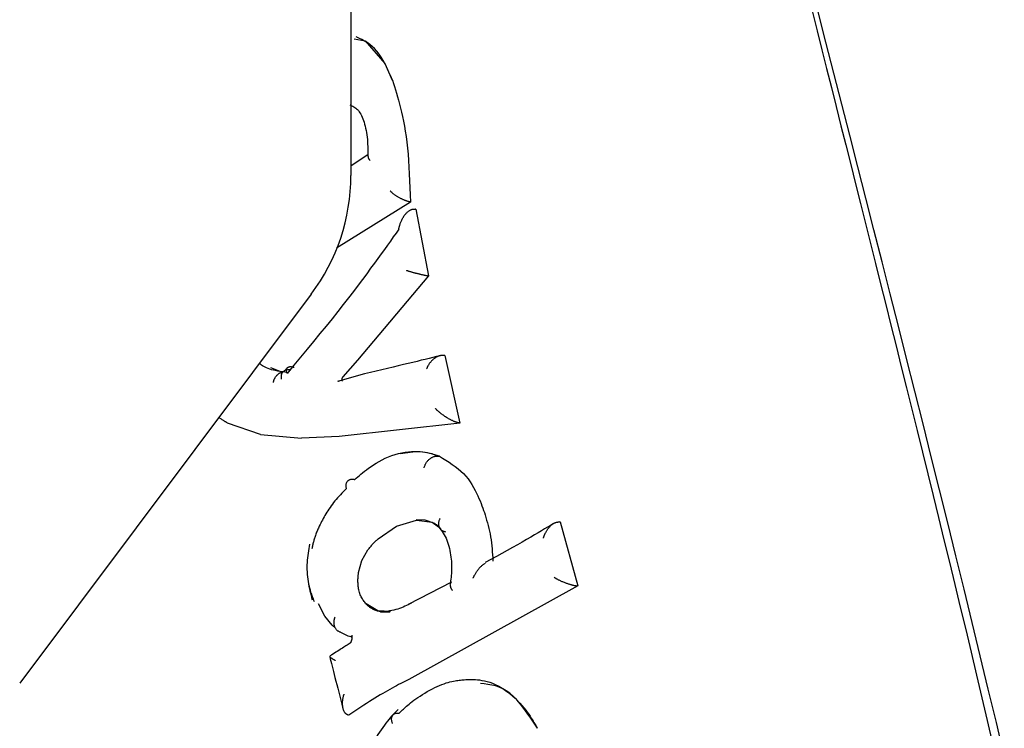
# Model space of a CAD drawing. Extents: x -3714 to 8150, y -1971 to 2344.
# Drawn here: x 2180 to 2200, y 1268 to 1283 of the extents above; entities that cross this region are included whole.
import ezdxf

# ---------------------------------------------------------------- set-up
doc = ezdxf.new("R2010")
doc.units = 0

msp = doc.modelspace()

# ---------------------------------------------------------------- linework, layer by layer
at = {"color": 7, "linetype": 'Continuous'}
for p, q in [((2186.865, 1288.724), (2186.865, 1279.397)), ((2187.219, 1279.821), (2186.865, 1279.583)), ((2188.071, 1278.86), (2186.573, 1277.925)), ((2188.071, 1278.86), (2188.062, 1278.862)), ((2188.18, 1278.715), (2188.171, 1278.717)), ((2188.18, 1278.715), (2188.436, 1277.367)), ((2188.436, 1277.367), (2187, 1275.66)), ((2188.436, 1277.367), (2188.427, 1277.368)), ((2186.065, 1276.997), (2180.165, 1269.131)), ((2187, 1275.66), (2186.7, 1275.322)), ((2188.766, 1275.756), (2188.757, 1275.757)), ((2188.766, 1275.756), (2189.067, 1274.391)), ((2185.24, 1275.515), (2185.461, 1275.423)), ((2185.461, 1275.423), (2185.487, 1275.421)), ((2185.579, 1275.412), (2185.57, 1275.414)), ((2187.143, 1275.383), (2186.598, 1275.232)), ((2185.04, 1274.156), (2184.371, 1274.391)), ((2189.067, 1274.391), (2186.629, 1274.117)), ((2189.067, 1274.391), (2189.058, 1274.392)), ((2185.04, 1274.156), (2185.864, 1274.084)), ((2186.629, 1274.117), (2185.864, 1274.084)), ((2187.789, 1272.308), (2188.193, 1272.43)), ((2188.193, 1272.43), (2188.512, 1272.384)), ((2187.416, 1272.05), (2187.789, 1272.308)), ((2188.512, 1272.384), (2188.687, 1272.26)), ((2191.103, 1272.392), (2191.094, 1272.393)), ((2191.103, 1272.392), (2191.459, 1271.098)), ((2187.09, 1271.615), (2187.209, 1271.825)), ((2187.022, 1271.367), (2187.09, 1271.615)), ((2188.899, 1271.173), (2188.022, 1270.72)), ((2191.459, 1271.098), (2188.036, 1269.209)), ((2191.459, 1271.098), (2191.45, 1271.099)), ((2187.41, 1270.597), (2187.177, 1270.733)), ((2187.67, 1270.578), (2187.41, 1270.597)), ((2186.877, 1270.065), (2186.856, 1270.074)), ((2186.824, 1268.487), (2186.817, 1268.489))]:
    msp.add_line(p, q, dxfattribs=at)
for points in [[(2196.207, 1282.698), (2196.301, 1282.319), (2196.397, 1281.939), (2196.492, 1281.558), (2196.588, 1281.175), (2196.685, 1280.79), (2196.782, 1280.403), (2196.88, 1280.013), (2196.979, 1279.621), (2197.078, 1279.226), (2197.178, 1278.827), (2197.279, 1278.426), (2197.38, 1278.021), (2197.482, 1277.614), (2197.585, 1277.203), (2197.689, 1276.789), (2197.793, 1276.372), (2197.898, 1275.952), (2198.003, 1275.529), (2198.109, 1275.103), (2198.216, 1274.673), (2198.323, 1274.241), (2198.431, 1273.805), (2198.539, 1273.366), (2198.647, 1272.924), (2198.756, 1272.478), (2198.866, 1272.03), (2198.975, 1271.579), (2199.085, 1271.126), (2199.195, 1270.671), (2199.305, 1270.214), (2199.414, 1269.756), (2199.524, 1269.296), (2199.633, 1268.836), (2199.742, 1268.374), (2199.851, 1267.912)], [(2200.087, 1267.658), (2199.926, 1268.334), (2199.763, 1269.01), (2199.6, 1269.685), (2199.437, 1270.359), (2199.272, 1271.032), (2199.107, 1271.704), (2198.941, 1272.374), (2198.775, 1273.042), (2198.609, 1273.709), (2198.442, 1274.373), (2198.276, 1275.034), (2198.11, 1275.693), (2197.943, 1276.349), (2197.778, 1277.001), (2197.612, 1277.65), (2197.448, 1278.295), (2197.284, 1278.937), (2197.121, 1279.574), (2196.959, 1280.209), (2196.797, 1280.839), (2196.637, 1281.466), (2196.478, 1282.089), (2196.32, 1282.708)], [(2186.935, 1282.162), (2187.153, 1282.119), (2187.553, 1281.657), (2187.699, 1281.325)], [(2187.708, 1281.324), (2187.672, 1281.406), (2187.636, 1281.487), (2187.599, 1281.567), (2187.561, 1281.644), (2187.522, 1281.718), (2187.481, 1281.787), (2187.439, 1281.851), (2187.394, 1281.909), (2187.347, 1281.961), (2187.298, 1282.006), (2187.247, 1282.047), (2187.194, 1282.083), (2187.14, 1282.115), (2187.085, 1282.145), (2187.029, 1282.174), (2186.973, 1282.201)], [(2187.708, 1281.324), (2187.729, 1281.259), (2187.749, 1281.194), (2187.77, 1281.127), (2187.79, 1281.059), (2187.811, 1280.989), (2187.831, 1280.916), (2187.851, 1280.84), (2187.871, 1280.76), (2187.891, 1280.675), (2187.911, 1280.587), (2187.931, 1280.493), (2187.949, 1280.394), (2187.967, 1280.291), (2187.983, 1280.183), (2187.998, 1280.069), (2188.011, 1279.95), (2188.023, 1279.826), (2188.032, 1279.697), (2188.041, 1279.564), (2188.048, 1279.427), (2188.055, 1279.288), (2188.06, 1279.146), (2188.066, 1279.004), (2188.071, 1278.86)], [(2186.847, 1280.824), (2186.867, 1280.815), (2186.887, 1280.806), (2186.906, 1280.796), (2186.926, 1280.785), (2186.945, 1280.774), (2186.964, 1280.76), (2186.982, 1280.745), (2187, 1280.728), (2187.017, 1280.708), (2187.033, 1280.686), (2187.049, 1280.661), (2187.064, 1280.635), (2187.079, 1280.606), (2187.093, 1280.575), (2187.107, 1280.542), (2187.12, 1280.508), (2187.132, 1280.471), (2187.143, 1280.433), (2187.154, 1280.393), (2187.164, 1280.352), (2187.173, 1280.309), (2187.181, 1280.266), (2187.188, 1280.22), (2187.194, 1280.174), (2187.199, 1280.127), (2187.202, 1280.08), (2187.204, 1280.031), (2187.206, 1279.982), (2187.207, 1279.933), (2187.208, 1279.883), (2187.208, 1279.833), (2187.208, 1279.783)], [(2187.216, 1279.783), (2187.215, 1279.779), (2187.215, 1279.775), (2187.215, 1279.771), (2187.215, 1279.767), (2187.215, 1279.763), (2187.215, 1279.759), (2187.216, 1279.755), (2187.217, 1279.751), (2187.218, 1279.747), (2187.22, 1279.743), (2187.222, 1279.74), (2187.225, 1279.736), (2187.227, 1279.732), (2187.23, 1279.729), (2187.233, 1279.725), (2187.235, 1279.722), (2187.238, 1279.719), (2187.24, 1279.716), (2187.243, 1279.713), (2187.245, 1279.71), (2187.247, 1279.708), (2187.249, 1279.705), (2187.251, 1279.703), (2187.254, 1279.7)], [(2188.062, 1278.862), (2188.053, 1278.864), (2188.044, 1278.866), (2188.035, 1278.868), (2188.026, 1278.871), (2188.017, 1278.873), (2188.008, 1278.876), (2187.998, 1278.878), (2187.989, 1278.881), (2187.979, 1278.885), (2187.969, 1278.888), (2187.959, 1278.892), (2187.948, 1278.896), (2187.938, 1278.901), (2187.927, 1278.905), (2187.916, 1278.91), (2187.905, 1278.915), (2187.894, 1278.921), (2187.883, 1278.926), (2187.871, 1278.932), (2187.86, 1278.938), (2187.848, 1278.944), (2187.837, 1278.951), (2187.825, 1278.958), (2187.814, 1278.964), (2187.802, 1278.971), (2187.791, 1278.979), (2187.78, 1278.986), (2187.77, 1278.993), (2187.76, 1279), (2187.75, 1279.007), (2187.741, 1279.014), (2187.732, 1279.021), (2187.724, 1279.027), (2187.717, 1279.033), (2187.71, 1279.039), (2187.704, 1279.044), (2187.698, 1279.049), (2187.693, 1279.054), (2187.689, 1279.058), (2187.684, 1279.062), (2187.681, 1279.066), (2187.677, 1279.07), (2187.674, 1279.073), (2187.671, 1279.076), (2187.669, 1279.078), (2187.667, 1279.081), (2187.664, 1279.084), (2187.662, 1279.086)], [(2187.834, 1278.311), (2187.836, 1278.319), (2187.837, 1278.326), (2187.839, 1278.333), (2187.841, 1278.341), (2187.843, 1278.349), (2187.845, 1278.358), (2187.847, 1278.367), (2187.85, 1278.377), (2187.853, 1278.388), (2187.856, 1278.399), (2187.86, 1278.411), (2187.865, 1278.424), (2187.869, 1278.438), (2187.875, 1278.452), (2187.881, 1278.466), (2187.887, 1278.481), (2187.894, 1278.496), (2187.902, 1278.511), (2187.91, 1278.526), (2187.919, 1278.541), (2187.928, 1278.556), (2187.937, 1278.571), (2187.947, 1278.585), (2187.956, 1278.598), (2187.966, 1278.61), (2187.976, 1278.622), (2187.986, 1278.633), (2187.996, 1278.643), (2188.006, 1278.653), (2188.016, 1278.662), (2188.026, 1278.67), (2188.035, 1278.677), (2188.045, 1278.684), (2188.054, 1278.69), (2188.063, 1278.695), (2188.072, 1278.7), (2188.081, 1278.704), (2188.09, 1278.708), (2188.099, 1278.71), (2188.107, 1278.713), (2188.115, 1278.715), (2188.124, 1278.716), (2188.132, 1278.717), (2188.14, 1278.717), (2188.148, 1278.717), (2188.156, 1278.717), (2188.164, 1278.717), (2188.171, 1278.717)], [(2187.834, 1278.311), (2187.779, 1278.232), (2187.722, 1278.153), (2187.665, 1278.071), (2187.606, 1277.988), (2187.544, 1277.902), (2187.48, 1277.813), (2187.413, 1277.72), (2187.342, 1277.622), (2187.266, 1277.519), (2187.186, 1277.41), (2187.101, 1277.296), (2187.011, 1277.176), (2186.917, 1277.052), (2186.817, 1276.922), (2186.712, 1276.787), (2186.601, 1276.647), (2186.485, 1276.501), (2186.364, 1276.352), (2186.239, 1276.198), (2186.11, 1276.041), (2185.979, 1275.882), (2185.846, 1275.72), (2185.711, 1275.558), (2185.575, 1275.394)], [(2187.992, 1277.479), (2187.994, 1277.478), (2187.997, 1277.477), (2188, 1277.476), (2188.003, 1277.475), (2188.006, 1277.474), (2188.01, 1277.473), (2188.014, 1277.472), (2188.018, 1277.47), (2188.023, 1277.468), (2188.028, 1277.467), (2188.034, 1277.465), (2188.041, 1277.463), (2188.048, 1277.461), (2188.056, 1277.458), (2188.064, 1277.456), (2188.073, 1277.453), (2188.083, 1277.45), (2188.093, 1277.447), (2188.104, 1277.444), (2188.115, 1277.441), (2188.127, 1277.438), (2188.139, 1277.434), (2188.151, 1277.431), (2188.164, 1277.428), (2188.176, 1277.424), (2188.189, 1277.421), (2188.202, 1277.418), (2188.214, 1277.415), (2188.227, 1277.412), (2188.239, 1277.409), (2188.251, 1277.406), (2188.264, 1277.403), (2188.275, 1277.4), (2188.287, 1277.397), (2188.299, 1277.395), (2188.31, 1277.392), (2188.321, 1277.39), (2188.332, 1277.387), (2188.342, 1277.385), (2188.352, 1277.383), (2188.362, 1277.381), (2188.372, 1277.379), (2188.381, 1277.377), (2188.391, 1277.375), (2188.4, 1277.373), (2188.409, 1277.372), (2188.418, 1277.37), (2188.427, 1277.368)], [(2185.579, 1275.412), (2185.53, 1275.419), (2185.482, 1275.426), (2185.434, 1275.434), (2185.388, 1275.442), (2185.344, 1275.451), (2185.301, 1275.46), (2185.261, 1275.47), (2185.224, 1275.481), (2185.19, 1275.493), (2185.16, 1275.506), (2185.131, 1275.52), (2185.105, 1275.534), (2185.081, 1275.549), (2185.058, 1275.564), (2185.035, 1275.579), (2185.013, 1275.595)], [(2188.669, 1275.753), (2188.596, 1275.735), (2188.523, 1275.716), (2188.448, 1275.698), (2188.371, 1275.679), (2188.291, 1275.659), (2188.208, 1275.638), (2188.12, 1275.617), (2188.027, 1275.595), (2187.929, 1275.572), (2187.826, 1275.547), (2187.719, 1275.522), (2187.608, 1275.496), (2187.494, 1275.469), (2187.378, 1275.442), (2187.261, 1275.415), (2187.143, 1275.388)], [(2188.757, 1275.757), (2188.748, 1275.758), (2188.739, 1275.758), (2188.729, 1275.758), (2188.72, 1275.758), (2188.711, 1275.758), (2188.701, 1275.758), (2188.692, 1275.757), (2188.682, 1275.755), (2188.673, 1275.753), (2188.663, 1275.751), (2188.653, 1275.748), (2188.643, 1275.745), (2188.634, 1275.741), (2188.624, 1275.737), (2188.614, 1275.732), (2188.604, 1275.727), (2188.594, 1275.722), (2188.585, 1275.716), (2188.575, 1275.71), (2188.565, 1275.703), (2188.556, 1275.696), (2188.546, 1275.689), (2188.537, 1275.681), (2188.527, 1275.673), (2188.518, 1275.665), (2188.509, 1275.656), (2188.499, 1275.646), (2188.49, 1275.637), (2188.482, 1275.627), (2188.474, 1275.618), (2188.466, 1275.608), (2188.459, 1275.599), (2188.452, 1275.589), (2188.446, 1275.58), (2188.44, 1275.572), (2188.435, 1275.563), (2188.43, 1275.555), (2188.426, 1275.547), (2188.422, 1275.539), (2188.418, 1275.532), (2188.415, 1275.526), (2188.412, 1275.519), (2188.409, 1275.514), (2188.407, 1275.508), (2188.405, 1275.503), (2188.403, 1275.497), (2188.401, 1275.492), (2188.399, 1275.487)], [(2185.297, 1275.209), (2185.298, 1275.212), (2185.298, 1275.215), (2185.299, 1275.218), (2185.3, 1275.221), (2185.301, 1275.225), (2185.301, 1275.228), (2185.302, 1275.232), (2185.304, 1275.237), (2185.305, 1275.242), (2185.306, 1275.247), (2185.308, 1275.252), (2185.31, 1275.258), (2185.312, 1275.264), (2185.315, 1275.271), (2185.317, 1275.278), (2185.321, 1275.285), (2185.324, 1275.292), (2185.328, 1275.3), (2185.332, 1275.308), (2185.337, 1275.315), (2185.342, 1275.323), (2185.347, 1275.331), (2185.352, 1275.339), (2185.358, 1275.347), (2185.365, 1275.354), (2185.371, 1275.361), (2185.378, 1275.368), (2185.385, 1275.375), (2185.393, 1275.381), (2185.4, 1275.387), (2185.408, 1275.392), (2185.416, 1275.396), (2185.423, 1275.401), (2185.431, 1275.404), (2185.44, 1275.407), (2185.448, 1275.41), (2185.456, 1275.412), (2185.464, 1275.415), (2185.473, 1275.417), (2185.481, 1275.419)], [(2185.459, 1275.277), (2185.459, 1275.288), (2185.459, 1275.3), (2185.459, 1275.311), (2185.459, 1275.322), (2185.459, 1275.333), (2185.46, 1275.344), (2185.461, 1275.354), (2185.463, 1275.363), (2185.464, 1275.372), (2185.467, 1275.38), (2185.469, 1275.388), (2185.472, 1275.395), (2185.475, 1275.401), (2185.478, 1275.407), (2185.482, 1275.413), (2185.485, 1275.417), (2185.489, 1275.421), (2185.492, 1275.424), (2185.496, 1275.427), (2185.5, 1275.43), (2185.504, 1275.432), (2185.508, 1275.434), (2185.511, 1275.435), (2185.515, 1275.437)], [(2185.532, 1275.454), (2185.529, 1275.451), (2185.525, 1275.449), (2185.522, 1275.446), (2185.519, 1275.444), (2185.516, 1275.441), (2185.513, 1275.439), (2185.51, 1275.437), (2185.507, 1275.435), (2185.505, 1275.433), (2185.503, 1275.432), (2185.501, 1275.431), (2185.499, 1275.429), (2185.498, 1275.428), (2185.496, 1275.427), (2185.494, 1275.427), (2185.493, 1275.426), (2185.491, 1275.425), (2185.49, 1275.424), (2185.488, 1275.424), (2185.487, 1275.423), (2185.486, 1275.423), (2185.485, 1275.422), (2185.484, 1275.422), (2185.484, 1275.422), (2185.484, 1275.422), (2185.485, 1275.422), (2185.486, 1275.422), (2185.487, 1275.422), (2185.488, 1275.422), (2185.488, 1275.422), (2185.489, 1275.422), (2185.489, 1275.422), (2185.489, 1275.422), (2185.489, 1275.422), (2185.488, 1275.422), (2185.487, 1275.422), (2185.485, 1275.422), (2185.484, 1275.422), (2185.482, 1275.421), (2185.48, 1275.421)], [(2185.585, 1275.518), (2185.582, 1275.513), (2185.579, 1275.509), (2185.576, 1275.505), (2185.573, 1275.501), (2185.569, 1275.497), (2185.566, 1275.493), (2185.563, 1275.489), (2185.56, 1275.485), (2185.556, 1275.481), (2185.553, 1275.477), (2185.55, 1275.474), (2185.547, 1275.47), (2185.543, 1275.467), (2185.54, 1275.463), (2185.537, 1275.46), (2185.533, 1275.457), (2185.53, 1275.454), (2185.527, 1275.451), (2185.523, 1275.448), (2185.52, 1275.445), (2185.516, 1275.442), (2185.513, 1275.439), (2185.509, 1275.436), (2185.506, 1275.433)], [(2185.575, 1275.395), (2185.572, 1275.404), (2185.57, 1275.413), (2185.567, 1275.422), (2185.565, 1275.431), (2185.563, 1275.44), (2185.561, 1275.448), (2185.561, 1275.456), (2185.56, 1275.464), (2185.561, 1275.472), (2185.562, 1275.479), (2185.564, 1275.485), (2185.567, 1275.491), (2185.57, 1275.497), (2185.574, 1275.503), (2185.578, 1275.508), (2185.583, 1275.512), (2185.588, 1275.516), (2185.594, 1275.52), (2185.601, 1275.523), (2185.607, 1275.526), (2185.615, 1275.528), (2185.623, 1275.53), (2185.631, 1275.531), (2185.64, 1275.532), (2185.649, 1275.532), (2185.658, 1275.531), (2185.668, 1275.53), (2185.679, 1275.528), (2185.689, 1275.526), (2185.7, 1275.524), (2185.71, 1275.522), (2185.721, 1275.52)], [(2186.608, 1275.237), (2186.61, 1275.238), (2186.612, 1275.239), (2186.614, 1275.239), (2186.615, 1275.24), (2186.617, 1275.241), (2186.619, 1275.242), (2186.621, 1275.242), (2186.622, 1275.243), (2186.624, 1275.243), (2186.626, 1275.243), (2186.627, 1275.243), (2186.629, 1275.243), (2186.631, 1275.243), (2186.632, 1275.243), (2186.634, 1275.242), (2186.635, 1275.242)], [(2186.7, 1275.322), (2186.699, 1275.32), (2186.698, 1275.319), (2186.697, 1275.317), (2186.696, 1275.316), (2186.695, 1275.314), (2186.694, 1275.313), (2186.693, 1275.311), (2186.692, 1275.309), (2186.691, 1275.308), (2186.69, 1275.306), (2186.689, 1275.304), (2186.689, 1275.302), (2186.688, 1275.3), (2186.687, 1275.298), (2186.686, 1275.296), (2186.686, 1275.294), (2186.685, 1275.292), (2186.685, 1275.29), (2186.684, 1275.288), (2186.684, 1275.286), (2186.683, 1275.284), (2186.683, 1275.282), (2186.683, 1275.28), (2186.683, 1275.278), (2186.682, 1275.276), (2186.682, 1275.273), (2186.682, 1275.271), (2186.682, 1275.27), (2186.682, 1275.268), (2186.682, 1275.266), (2186.683, 1275.264), (2186.683, 1275.262), (2186.683, 1275.26), (2186.683, 1275.258), (2186.684, 1275.256), (2186.684, 1275.255), (2186.685, 1275.253), (2186.685, 1275.252), (2186.686, 1275.25), (2186.686, 1275.249), (2186.687, 1275.247), (2186.688, 1275.246), (2186.689, 1275.245), (2186.689, 1275.244), (2186.69, 1275.243), (2186.691, 1275.242), (2186.692, 1275.241), (2186.693, 1275.24)], [(2189.058, 1274.392), (2189.052, 1274.394), (2189.045, 1274.395), (2189.039, 1274.397), (2189.032, 1274.398), (2189.026, 1274.4), (2189.019, 1274.402), (2189.012, 1274.404), (2189.004, 1274.406), (2188.996, 1274.408), (2188.988, 1274.411), (2188.98, 1274.414), (2188.971, 1274.418), (2188.962, 1274.421), (2188.952, 1274.425), (2188.942, 1274.43), (2188.932, 1274.434), (2188.921, 1274.439), (2188.909, 1274.445), (2188.897, 1274.451), (2188.885, 1274.457), (2188.872, 1274.464), (2188.858, 1274.471), (2188.844, 1274.479), (2188.83, 1274.488), (2188.815, 1274.497), (2188.799, 1274.506), (2188.783, 1274.516), (2188.768, 1274.526), (2188.752, 1274.537), (2188.737, 1274.547), (2188.722, 1274.558), (2188.708, 1274.568), (2188.695, 1274.578), (2188.682, 1274.588), (2188.671, 1274.597), (2188.66, 1274.606), (2188.649, 1274.615), (2188.64, 1274.623), (2188.631, 1274.631), (2188.623, 1274.639), (2188.615, 1274.646), (2188.608, 1274.652), (2188.602, 1274.659), (2188.596, 1274.665), (2188.59, 1274.67), (2188.585, 1274.676), (2188.579, 1274.681), (2188.574, 1274.687)], [(2184.363, 1274.396), (2184.356, 1274.4), (2184.348, 1274.404), (2184.341, 1274.409), (2184.333, 1274.413), (2184.325, 1274.418), (2184.316, 1274.424), (2184.307, 1274.429), (2184.297, 1274.436), (2184.286, 1274.443), (2184.274, 1274.451), (2184.262, 1274.459), (2184.249, 1274.468), (2184.236, 1274.477), (2184.223, 1274.486), (2184.209, 1274.495), (2184.196, 1274.505)], [(2186.946, 1273.251), (2186.976, 1273.277), (2187.006, 1273.304), (2187.037, 1273.33), (2187.069, 1273.358), (2187.104, 1273.386), (2187.141, 1273.415), (2187.181, 1273.446), (2187.225, 1273.478), (2187.273, 1273.511), (2187.324, 1273.546), (2187.379, 1273.58), (2187.437, 1273.615), (2187.498, 1273.648), (2187.56, 1273.679), (2187.625, 1273.708), (2187.692, 1273.734), (2187.759, 1273.756), (2187.827, 1273.775), (2187.896, 1273.789), (2187.963, 1273.801), (2188.029, 1273.809), (2188.093, 1273.815), (2188.154, 1273.817), (2188.211, 1273.817), (2188.264, 1273.815), (2188.314, 1273.81), (2188.359, 1273.804), (2188.4, 1273.797), (2188.438, 1273.789), (2188.472, 1273.78), (2188.502, 1273.772), (2188.528, 1273.764), (2188.551, 1273.757), (2188.571, 1273.75), (2188.588, 1273.744), (2188.603, 1273.739), (2188.616, 1273.734), (2188.628, 1273.73), (2188.639, 1273.725), (2188.649, 1273.721)], [(2188.658, 1273.72), (2188.61, 1273.734), (2188.562, 1273.749), (2188.514, 1273.763), (2188.466, 1273.775), (2188.417, 1273.786), (2188.369, 1273.796), (2188.32, 1273.802), (2188.27, 1273.807), (2188.22, 1273.808), (2188.17, 1273.807), (2188.119, 1273.804), (2188.068, 1273.798), (2188.017, 1273.791), (2187.965, 1273.783), (2187.914, 1273.775), (2187.862, 1273.766)], [(2188.346, 1273.483), (2188.351, 1273.497), (2188.356, 1273.51), (2188.361, 1273.523), (2188.366, 1273.537), (2188.372, 1273.55), (2188.378, 1273.562), (2188.384, 1273.575), (2188.391, 1273.587), (2188.398, 1273.599), (2188.407, 1273.61), (2188.415, 1273.621), (2188.424, 1273.631), (2188.434, 1273.641), (2188.443, 1273.651), (2188.454, 1273.66), (2188.464, 1273.669), (2188.475, 1273.677), (2188.486, 1273.684), (2188.497, 1273.691), (2188.508, 1273.697), (2188.52, 1273.703), (2188.531, 1273.708), (2188.543, 1273.712), (2188.555, 1273.716), (2188.567, 1273.718), (2188.578, 1273.72), (2188.59, 1273.721), (2188.602, 1273.722), (2188.614, 1273.722), (2188.626, 1273.722), (2188.637, 1273.722), (2188.649, 1273.721)], [(2188.658, 1273.72), (2188.723, 1273.68), (2188.789, 1273.639), (2188.853, 1273.598), (2188.916, 1273.556), (2188.977, 1273.513), (2189.036, 1273.467), (2189.091, 1273.42), (2189.143, 1273.369), (2189.192, 1273.316), (2189.236, 1273.261), (2189.277, 1273.204), (2189.314, 1273.146), (2189.349, 1273.088), (2189.38, 1273.03), (2189.408, 1272.973), (2189.434, 1272.918), (2189.458, 1272.865), (2189.48, 1272.815), (2189.5, 1272.766), (2189.518, 1272.718), (2189.535, 1272.672), (2189.552, 1272.626), (2189.567, 1272.581), (2189.583, 1272.536)], [(2186.776, 1273.065), (2186.775, 1273.077), (2186.773, 1273.088), (2186.772, 1273.1), (2186.771, 1273.111), (2186.771, 1273.122), (2186.77, 1273.133), (2186.771, 1273.143), (2186.772, 1273.154), (2186.773, 1273.163), (2186.776, 1273.173), (2186.779, 1273.182), (2186.782, 1273.19), (2186.787, 1273.198), (2186.791, 1273.206), (2186.797, 1273.213), (2186.802, 1273.22), (2186.808, 1273.226), (2186.815, 1273.232), (2186.822, 1273.237), (2186.83, 1273.242), (2186.837, 1273.246), (2186.846, 1273.249), (2186.854, 1273.252), (2186.864, 1273.254), (2186.873, 1273.255), (2186.883, 1273.256), (2186.893, 1273.256), (2186.903, 1273.256), (2186.914, 1273.255), (2186.924, 1273.254), (2186.935, 1273.252), (2186.946, 1273.251)], [(2186.776, 1273.065), (2186.746, 1273.035), (2186.715, 1273.004), (2186.685, 1272.973), (2186.655, 1272.942), (2186.626, 1272.911), (2186.597, 1272.879), (2186.569, 1272.848), (2186.542, 1272.816), (2186.516, 1272.783), (2186.491, 1272.751), (2186.467, 1272.718), (2186.444, 1272.685), (2186.422, 1272.652), (2186.401, 1272.619), (2186.38, 1272.587), (2186.361, 1272.555), (2186.342, 1272.523), (2186.324, 1272.492), (2186.307, 1272.461), (2186.29, 1272.43), (2186.274, 1272.399), (2186.258, 1272.369), (2186.243, 1272.339), (2186.227, 1272.309)], [(2188.619, 1272.311), (2188.545, 1272.367), (2188.37, 1272.424), (2188.185, 1272.431)], [(2188.784, 1272.186), (2188.774, 1272.19), (2188.763, 1272.193), (2188.753, 1272.196), (2188.743, 1272.2), (2188.733, 1272.204), (2188.723, 1272.209), (2188.714, 1272.214), (2188.705, 1272.22), (2188.697, 1272.226), (2188.69, 1272.233), (2188.683, 1272.24), (2188.676, 1272.248), (2188.67, 1272.257), (2188.665, 1272.266), (2188.66, 1272.275), (2188.656, 1272.285), (2188.652, 1272.295), (2188.649, 1272.305), (2188.647, 1272.316), (2188.645, 1272.327), (2188.644, 1272.338), (2188.643, 1272.349), (2188.643, 1272.361), (2188.644, 1272.372), (2188.646, 1272.384), (2188.648, 1272.396), (2188.651, 1272.408), (2188.655, 1272.42), (2188.659, 1272.432), (2188.663, 1272.444), (2188.667, 1272.456), (2188.671, 1272.468)], [(2189.583, 1272.536), (2189.598, 1272.482), (2189.613, 1272.427), (2189.628, 1272.373), (2189.643, 1272.318), (2189.656, 1272.262), (2189.669, 1272.206), (2189.681, 1272.148), (2189.692, 1272.09), (2189.701, 1272.031), (2189.709, 1271.972), (2189.716, 1271.911), (2189.722, 1271.85), (2189.727, 1271.788), (2189.732, 1271.726), (2189.736, 1271.663), (2189.74, 1271.6)], [(2186.227, 1272.309), (2186.218, 1272.287), (2186.208, 1272.266), (2186.199, 1272.245), (2186.19, 1272.224), (2186.181, 1272.203), (2186.173, 1272.182), (2186.164, 1272.161), (2186.157, 1272.141), (2186.149, 1272.12), (2186.142, 1272.1), (2186.135, 1272.08), (2186.129, 1272.061), (2186.123, 1272.041), (2186.118, 1272.022), (2186.113, 1272.004), (2186.108, 1271.986), (2186.104, 1271.968), (2186.099, 1271.95), (2186.095, 1271.933), (2186.092, 1271.916), (2186.088, 1271.899), (2186.084, 1271.882), (2186.081, 1271.866), (2186.078, 1271.849)], [(2188.598, 1272.34), (2188.622, 1272.313), (2188.646, 1272.285), (2188.669, 1272.257), (2188.691, 1272.228), (2188.713, 1272.198), (2188.734, 1272.166), (2188.755, 1272.133), (2188.773, 1272.098), (2188.791, 1272.062), (2188.807, 1272.023), (2188.822, 1271.983), (2188.835, 1271.941), (2188.848, 1271.899), (2188.859, 1271.856), (2188.868, 1271.812), (2188.877, 1271.768), (2188.884, 1271.725), (2188.89, 1271.681), (2188.895, 1271.638), (2188.899, 1271.595), (2188.902, 1271.553), (2188.904, 1271.511), (2188.904, 1271.47), (2188.904, 1271.429), (2188.902, 1271.389), (2188.9, 1271.35), (2188.897, 1271.311), (2188.893, 1271.273), (2188.889, 1271.236), (2188.884, 1271.198), (2188.879, 1271.161), (2188.874, 1271.124)], [(2190.965, 1272.358), (2190.906, 1272.322), (2190.846, 1272.286), (2190.784, 1272.249), (2190.72, 1272.21), (2190.652, 1272.17), (2190.581, 1272.128), (2190.504, 1272.083), (2190.42, 1272.035), (2190.331, 1271.984), (2190.235, 1271.931), (2190.134, 1271.874), (2190.029, 1271.816), (2189.92, 1271.755), (2189.809, 1271.694), (2189.696, 1271.631), (2189.582, 1271.569)], [(2190.762, 1272.062), (2190.763, 1272.067), (2190.764, 1272.072), (2190.766, 1272.077), (2190.767, 1272.082), (2190.769, 1272.087), (2190.771, 1272.093), (2190.773, 1272.099), (2190.775, 1272.106), (2190.778, 1272.114), (2190.781, 1272.122), (2190.784, 1272.13), (2190.788, 1272.14), (2190.792, 1272.149), (2190.797, 1272.16), (2190.802, 1272.17), (2190.808, 1272.181), (2190.814, 1272.193), (2190.821, 1272.204), (2190.828, 1272.216), (2190.836, 1272.228), (2190.844, 1272.24), (2190.852, 1272.252), (2190.861, 1272.263), (2190.87, 1272.274), (2190.879, 1272.285), (2190.889, 1272.295), (2190.898, 1272.305), (2190.908, 1272.314), (2190.918, 1272.323), (2190.928, 1272.331), (2190.938, 1272.339), (2190.947, 1272.346), (2190.957, 1272.353), (2190.967, 1272.359), (2190.977, 1272.364), (2190.986, 1272.37), (2190.996, 1272.374), (2191.005, 1272.378), (2191.015, 1272.382), (2191.024, 1272.384), (2191.033, 1272.387), (2191.042, 1272.388), (2191.051, 1272.39), (2191.06, 1272.391), (2191.068, 1272.392), (2191.077, 1272.392), (2191.086, 1272.392), (2191.094, 1272.393)], [(2187.209, 1271.825), (2187.222, 1271.841), (2187.235, 1271.857), (2187.248, 1271.873), (2187.261, 1271.888), (2187.274, 1271.904), (2187.287, 1271.919), (2187.299, 1271.934), (2187.312, 1271.948), (2187.325, 1271.962), (2187.338, 1271.975), (2187.351, 1271.988), (2187.364, 1272.001), (2187.377, 1272.014), (2187.39, 1272.026), (2187.403, 1272.038), (2187.416, 1272.05)], [(2186.031, 1271.943), (2186.023, 1271.897), (2186.015, 1271.851), (2186.007, 1271.806), (2185.999, 1271.76), (2185.993, 1271.714), (2185.987, 1271.667), (2185.982, 1271.62), (2185.979, 1271.573), (2185.977, 1271.525), (2185.976, 1271.477), (2185.977, 1271.428), (2185.979, 1271.38), (2185.983, 1271.331), (2185.988, 1271.283), (2185.993, 1271.235), (2186.001, 1271.187), (2186.009, 1271.14), (2186.018, 1271.093), (2186.027, 1271.047), (2186.038, 1271.001), (2186.049, 1270.955), (2186.061, 1270.91), (2186.072, 1270.864), (2186.084, 1270.819)], [(2189.338, 1271.253), (2189.341, 1271.258), (2189.343, 1271.264), (2189.346, 1271.27), (2189.349, 1271.277), (2189.352, 1271.283), (2189.355, 1271.29), (2189.359, 1271.298), (2189.363, 1271.306), (2189.368, 1271.315), (2189.373, 1271.324), (2189.378, 1271.335), (2189.384, 1271.345), (2189.391, 1271.356), (2189.398, 1271.368), (2189.406, 1271.38), (2189.414, 1271.392), (2189.423, 1271.404), (2189.432, 1271.417), (2189.442, 1271.43), (2189.452, 1271.442), (2189.463, 1271.455), (2189.473, 1271.467), (2189.484, 1271.479), (2189.496, 1271.49), (2189.507, 1271.5), (2189.518, 1271.51), (2189.53, 1271.519), (2189.542, 1271.528), (2189.553, 1271.536), (2189.565, 1271.544), (2189.577, 1271.552), (2189.588, 1271.56)], [(2187.177, 1270.733), (2187.163, 1270.749), (2187.149, 1270.766), (2187.136, 1270.783), (2187.123, 1270.8), (2187.11, 1270.818), (2187.098, 1270.836), (2187.086, 1270.856), (2187.075, 1270.876), (2187.065, 1270.898), (2187.056, 1270.92), (2187.048, 1270.943), (2187.04, 1270.967), (2187.034, 1270.991), (2187.028, 1271.016), (2187.023, 1271.04), (2187.019, 1271.064), (2187.016, 1271.087), (2187.013, 1271.111), (2187.011, 1271.133), (2187.01, 1271.155), (2187.009, 1271.176), (2187.008, 1271.197), (2187.009, 1271.217), (2187.009, 1271.236), (2187.01, 1271.254), (2187.011, 1271.272), (2187.012, 1271.289), (2187.014, 1271.305), (2187.016, 1271.321), (2187.018, 1271.337), (2187.02, 1271.352), (2187.022, 1271.367)], [(2190.978, 1271.274), (2190.982, 1271.272), (2190.986, 1271.269), (2190.99, 1271.267), (2190.994, 1271.264), (2190.998, 1271.261), (2191.003, 1271.258), (2191.009, 1271.255), (2191.014, 1271.251), (2191.021, 1271.247), (2191.028, 1271.243), (2191.036, 1271.239), (2191.044, 1271.234), (2191.053, 1271.229), (2191.063, 1271.224), (2191.074, 1271.219), (2191.085, 1271.213), (2191.097, 1271.207), (2191.109, 1271.202), (2191.123, 1271.196), (2191.136, 1271.19), (2191.15, 1271.184), (2191.164, 1271.178), (2191.178, 1271.172), (2191.192, 1271.166), (2191.206, 1271.161), (2191.22, 1271.156), (2191.234, 1271.151), (2191.247, 1271.147), (2191.26, 1271.142), (2191.273, 1271.138), (2191.286, 1271.134), (2191.298, 1271.13), (2191.31, 1271.127), (2191.321, 1271.124), (2191.332, 1271.121), (2191.343, 1271.118), (2191.353, 1271.115), (2191.363, 1271.113), (2191.373, 1271.111), (2191.383, 1271.109), (2191.392, 1271.107), (2191.401, 1271.106), (2191.409, 1271.104), (2191.418, 1271.103), (2191.426, 1271.102), (2191.434, 1271.101), (2191.442, 1271.1), (2191.45, 1271.099)], [(2186.011, 1271.135), (2186.015, 1271.116), (2186.019, 1271.097), (2186.024, 1271.078), (2186.029, 1271.058), (2186.034, 1271.038), (2186.039, 1271.018), (2186.045, 1270.997), (2186.052, 1270.976), (2186.059, 1270.953), (2186.067, 1270.931), (2186.075, 1270.907), (2186.084, 1270.883), (2186.093, 1270.859), (2186.102, 1270.834), (2186.111, 1270.809), (2186.121, 1270.785)], [(2188.879, 1271.123), (2188.879, 1271.117), (2188.878, 1271.111), (2188.878, 1271.105), (2188.878, 1271.099), (2188.878, 1271.093), (2188.879, 1271.088), (2188.88, 1271.082), (2188.881, 1271.076), (2188.882, 1271.07), (2188.884, 1271.064), (2188.887, 1271.059), (2188.889, 1271.053), (2188.892, 1271.048), (2188.895, 1271.043), (2188.897, 1271.038), (2188.9, 1271.033), (2188.903, 1271.028), (2188.906, 1271.024), (2188.908, 1271.02), (2188.911, 1271.016), (2188.913, 1271.013), (2188.916, 1271.009), (2188.919, 1271.005), (2188.921, 1271.002)], [(2186.558, 1270.243), (2186.487, 1270.301), (2186.337, 1270.489), (2186.209, 1270.734)], [(2187.169, 1270.735), (2187.178, 1270.727), (2187.186, 1270.719), (2187.195, 1270.711), (2187.204, 1270.704), (2187.214, 1270.696), (2187.224, 1270.688), (2187.234, 1270.68), (2187.245, 1270.671), (2187.257, 1270.663), (2187.27, 1270.655), (2187.284, 1270.647), (2187.298, 1270.638), (2187.313, 1270.631), (2187.329, 1270.623), (2187.346, 1270.616), (2187.364, 1270.609), (2187.382, 1270.603), (2187.401, 1270.597), (2187.42, 1270.592), (2187.44, 1270.587), (2187.459, 1270.583), (2187.478, 1270.58), (2187.496, 1270.577), (2187.513, 1270.575), (2187.528, 1270.573), (2187.543, 1270.572), (2187.556, 1270.572), (2187.569, 1270.571), (2187.58, 1270.571), (2187.591, 1270.572), (2187.601, 1270.572), (2187.61, 1270.573), (2187.618, 1270.573), (2187.625, 1270.574), (2187.632, 1270.575), (2187.639, 1270.576), (2187.645, 1270.577), (2187.651, 1270.577), (2187.657, 1270.578), (2187.663, 1270.579)], [(2188.092, 1270.75), (2188.059, 1270.734), (2188.026, 1270.717), (2187.993, 1270.701), (2187.959, 1270.686), (2187.924, 1270.671), (2187.889, 1270.657), (2187.852, 1270.643), (2187.814, 1270.631), (2187.775, 1270.62), (2187.734, 1270.609), (2187.692, 1270.6), (2187.649, 1270.591), (2187.605, 1270.583), (2187.56, 1270.576), (2187.516, 1270.568), (2187.471, 1270.561)], [(2186.663, 1270.158), (2186.653, 1270.162), (2186.643, 1270.166), (2186.633, 1270.171), (2186.623, 1270.175), (2186.614, 1270.18), (2186.604, 1270.186), (2186.596, 1270.191), (2186.587, 1270.198), (2186.58, 1270.205), (2186.572, 1270.213), (2186.565, 1270.222), (2186.559, 1270.231), (2186.553, 1270.241), (2186.548, 1270.251), (2186.543, 1270.261), (2186.539, 1270.272), (2186.535, 1270.284), (2186.532, 1270.295), (2186.529, 1270.307), (2186.527, 1270.319), (2186.526, 1270.332), (2186.525, 1270.344), (2186.525, 1270.357), (2186.525, 1270.37), (2186.527, 1270.383), (2186.528, 1270.396), (2186.531, 1270.409), (2186.534, 1270.422), (2186.537, 1270.436), (2186.541, 1270.449), (2186.544, 1270.462), (2186.548, 1270.476)], [(2186.899, 1270.064), (2186.81, 1270.085), (2186.663, 1270.158)], [(2186.883, 1270.101), (2186.883, 1270.101), (2186.883, 1270.101), (2186.882, 1270.101), (2186.882, 1270.102), (2186.882, 1270.102), (2186.882, 1270.102), (2186.882, 1270.101), (2186.883, 1270.101), (2186.883, 1270.1), (2186.883, 1270.1), (2186.883, 1270.099), (2186.884, 1270.098), (2186.884, 1270.097), (2186.884, 1270.095), (2186.885, 1270.094), (2186.885, 1270.092), (2186.885, 1270.09), (2186.886, 1270.088), (2186.886, 1270.085), (2186.886, 1270.083), (2186.887, 1270.08), (2186.887, 1270.077), (2186.887, 1270.075), (2186.887, 1270.072), (2186.887, 1270.068), (2186.887, 1270.065), (2186.887, 1270.062), (2186.887, 1270.059), (2186.887, 1270.055), (2186.887, 1270.052), (2186.887, 1270.048), (2186.887, 1270.044), (2186.886, 1270.041), (2186.886, 1270.037), (2186.885, 1270.033), (2186.885, 1270.029), (2186.884, 1270.025), (2186.884, 1270.022), (2186.883, 1270.018), (2186.882, 1270.014), (2186.881, 1270.01), (2186.88, 1270.006), (2186.879, 1270.003), (2186.878, 1269.999), (2186.877, 1269.995), (2186.876, 1269.992), (2186.875, 1269.988), (2186.874, 1269.985), (2186.872, 1269.981), (2186.871, 1269.978), (2186.87, 1269.975), (2186.869, 1269.971), (2186.867, 1269.968), (2186.866, 1269.965), (2186.865, 1269.963), (2186.863, 1269.96), (2186.862, 1269.957), (2186.86, 1269.955), (2186.859, 1269.953), (2186.858, 1269.95), (2186.857, 1269.948), (2186.855, 1269.946), (2186.854, 1269.945), (2186.853, 1269.943), (2186.852, 1269.942), (2186.851, 1269.941), (2186.85, 1269.939), (2186.85, 1269.939), (2186.849, 1269.938), (2186.848, 1269.937), (2186.848, 1269.937), (2186.848, 1269.936), (2186.847, 1269.936), (2186.847, 1269.936), (2186.847, 1269.936), (2186.847, 1269.936), (2186.847, 1269.936), (2186.848, 1269.936), (2186.848, 1269.936), (2186.848, 1269.936)], [(2186.851, 1269.938), (2186.83, 1269.925), (2186.809, 1269.912), (2186.788, 1269.899), (2186.767, 1269.885), (2186.744, 1269.871), (2186.721, 1269.857), (2186.697, 1269.842), (2186.672, 1269.826), (2186.646, 1269.81), (2186.619, 1269.793), (2186.591, 1269.775), (2186.562, 1269.757), (2186.532, 1269.739), (2186.502, 1269.72), (2186.472, 1269.701), (2186.441, 1269.683)], [(2186.437, 1269.672), (2186.449, 1269.624), (2186.461, 1269.576), (2186.473, 1269.527), (2186.485, 1269.476), (2186.498, 1269.423), (2186.512, 1269.366), (2186.527, 1269.307), (2186.543, 1269.243), (2186.561, 1269.175), (2186.579, 1269.103), (2186.599, 1269.028), (2186.619, 1268.95), (2186.64, 1268.869), (2186.662, 1268.787), (2186.684, 1268.704), (2186.706, 1268.62)], [(2186.443, 1269.68), (2186.441, 1269.679), (2186.44, 1269.677), (2186.439, 1269.676), (2186.438, 1269.674), (2186.438, 1269.672), (2186.438, 1269.67), (2186.439, 1269.668), (2186.44, 1269.666), (2186.442, 1269.663), (2186.445, 1269.66), (2186.448, 1269.656), (2186.453, 1269.653), (2186.457, 1269.649), (2186.462, 1269.646), (2186.467, 1269.642), (2186.473, 1269.638), (2186.478, 1269.634), (2186.484, 1269.63), (2186.49, 1269.627), (2186.496, 1269.623), (2186.501, 1269.62), (2186.507, 1269.616), (2186.512, 1269.613), (2186.517, 1269.61), (2186.522, 1269.608), (2186.527, 1269.605), (2186.531, 1269.603), (2186.535, 1269.6), (2186.539, 1269.598), (2186.543, 1269.596), (2186.547, 1269.594), (2186.551, 1269.592)], [(2188.036, 1269.209), (2187.996, 1269.188), (2187.955, 1269.167), (2187.915, 1269.146), (2187.874, 1269.124), (2187.832, 1269.102), (2187.79, 1269.079), (2187.746, 1269.056), (2187.701, 1269.031), (2187.656, 1269.006), (2187.608, 1268.979), (2187.56, 1268.952), (2187.51, 1268.923), (2187.459, 1268.893), (2187.407, 1268.862), (2187.353, 1268.829), (2187.298, 1268.795), (2187.241, 1268.76), (2187.184, 1268.723), (2187.126, 1268.685), (2187.066, 1268.647), (2187.006, 1268.608), (2186.946, 1268.568), (2186.885, 1268.528), (2186.825, 1268.487)], [(2189.161, 1269.201), (2189.19, 1269.203), (2189.219, 1269.205), (2189.249, 1269.206), (2189.28, 1269.207), (2189.313, 1269.207), (2189.348, 1269.207), (2189.386, 1269.204), (2189.427, 1269.201), (2189.471, 1269.196), (2189.518, 1269.188), (2189.568, 1269.178), (2189.621, 1269.166), (2189.675, 1269.15), (2189.731, 1269.13), (2189.788, 1269.106), (2189.846, 1269.077), (2189.905, 1269.044), (2189.964, 1269.006), (2190.022, 1268.964), (2190.079, 1268.92), (2190.135, 1268.873), (2190.188, 1268.825), (2190.238, 1268.776), (2190.285, 1268.728), (2190.328, 1268.68), (2190.368, 1268.633), (2190.404, 1268.587), (2190.436, 1268.544), (2190.465, 1268.502), (2190.492, 1268.463), (2190.515, 1268.427), (2190.536, 1268.394), (2190.554, 1268.365), (2190.57, 1268.338), (2190.584, 1268.314), (2190.596, 1268.293), (2190.607, 1268.273), (2190.617, 1268.255), (2190.627, 1268.237), (2190.636, 1268.22)], [(2187.833, 1268.516), (2187.847, 1268.53), (2187.862, 1268.544), (2187.877, 1268.559), (2187.893, 1268.574), (2187.91, 1268.59), (2187.928, 1268.607), (2187.948, 1268.625), (2187.969, 1268.644), (2187.992, 1268.664), (2188.017, 1268.686), (2188.044, 1268.709), (2188.074, 1268.733), (2188.107, 1268.758), (2188.142, 1268.785), (2188.18, 1268.813), (2188.221, 1268.841), (2188.266, 1268.871), (2188.313, 1268.901), (2188.362, 1268.931), (2188.412, 1268.961), (2188.463, 1268.989), (2188.514, 1269.017), (2188.564, 1269.043), (2188.614, 1269.066), (2188.661, 1269.087), (2188.707, 1269.105), (2188.751, 1269.121), (2188.793, 1269.135), (2188.833, 1269.147), (2188.871, 1269.157), (2188.907, 1269.166), (2188.941, 1269.173), (2188.973, 1269.179), (2189.003, 1269.184), (2189.032, 1269.188), (2189.059, 1269.192), (2189.086, 1269.194), (2189.111, 1269.197), (2189.136, 1269.199), (2189.161, 1269.201)], [(2190.644, 1268.219), (2190.575, 1268.323), (2190.506, 1268.426), (2190.436, 1268.526), (2190.366, 1268.621), (2190.296, 1268.71), (2190.226, 1268.792), (2190.154, 1268.865), (2190.083, 1268.927), (2190.01, 1268.978), (2189.937, 1269.019), (2189.863, 1269.05), (2189.789, 1269.075), (2189.715, 1269.093), (2189.64, 1269.107), (2189.566, 1269.118), (2189.491, 1269.127)], [(2186.724, 1268.91), (2186.722, 1268.905), (2186.72, 1268.899), (2186.718, 1268.894), (2186.717, 1268.888), (2186.715, 1268.882), (2186.713, 1268.875), (2186.711, 1268.868), (2186.709, 1268.86), (2186.707, 1268.852), (2186.705, 1268.842), (2186.702, 1268.833), (2186.7, 1268.822), (2186.698, 1268.811), (2186.696, 1268.799), (2186.695, 1268.787), (2186.693, 1268.774), (2186.692, 1268.76), (2186.691, 1268.747), (2186.691, 1268.733), (2186.691, 1268.719), (2186.691, 1268.704), (2186.692, 1268.69), (2186.693, 1268.677), (2186.695, 1268.663), (2186.697, 1268.65), (2186.699, 1268.637), (2186.702, 1268.625), (2186.705, 1268.614), (2186.709, 1268.602), (2186.712, 1268.592), (2186.717, 1268.582), (2186.721, 1268.572), (2186.726, 1268.563), (2186.73, 1268.555), (2186.735, 1268.547), (2186.741, 1268.539), (2186.746, 1268.533), (2186.752, 1268.526), (2186.757, 1268.521), (2186.764, 1268.516), (2186.77, 1268.511), (2186.776, 1268.507), (2186.783, 1268.503), (2186.789, 1268.5), (2186.796, 1268.497), (2186.803, 1268.494), (2186.81, 1268.492), (2186.817, 1268.489)], [(2187.825, 1268.597), (2187.799, 1268.572), (2187.772, 1268.546), (2187.745, 1268.52), (2187.718, 1268.493), (2187.691, 1268.463), (2187.663, 1268.432), (2187.634, 1268.399), (2187.604, 1268.363), (2187.574, 1268.323), (2187.543, 1268.281), (2187.511, 1268.237), (2187.478, 1268.19), (2187.446, 1268.142), (2187.412, 1268.093), (2187.379, 1268.043), (2187.346, 1267.992)], [(2187.833, 1268.516), (2187.823, 1268.516), (2187.812, 1268.517), (2187.802, 1268.517), (2187.792, 1268.517), (2187.783, 1268.517), (2187.773, 1268.516), (2187.764, 1268.515), (2187.756, 1268.513), (2187.747, 1268.51), (2187.74, 1268.507), (2187.732, 1268.503), (2187.726, 1268.498), (2187.719, 1268.493), (2187.714, 1268.487), (2187.708, 1268.481), (2187.703, 1268.474), (2187.699, 1268.467), (2187.695, 1268.459), (2187.692, 1268.452), (2187.689, 1268.443), (2187.687, 1268.435), (2187.685, 1268.425), (2187.684, 1268.416), (2187.684, 1268.406), (2187.684, 1268.396), (2187.686, 1268.386), (2187.687, 1268.375), (2187.689, 1268.364), (2187.692, 1268.353), (2187.695, 1268.342), (2187.698, 1268.331), (2187.701, 1268.319)]]:
    msp.add_lwpolyline(points, dxfattribs=at)
for centre, radius, start, end in [((-410.403, 783.916), 2607, 4.345978, 11.349621), ((-410.403, 783.916), 2610, 4.343395, 11.317995), ((2182.865, 1279.397), 4, 323.1301, 0), ((2185.601, 1275.287), 0.18, 70.6945, 103.2755)]:
    msp.add_arc(centre, radius, start, end, dxfattribs=at)

doc.saveas('drawing.dxf')
